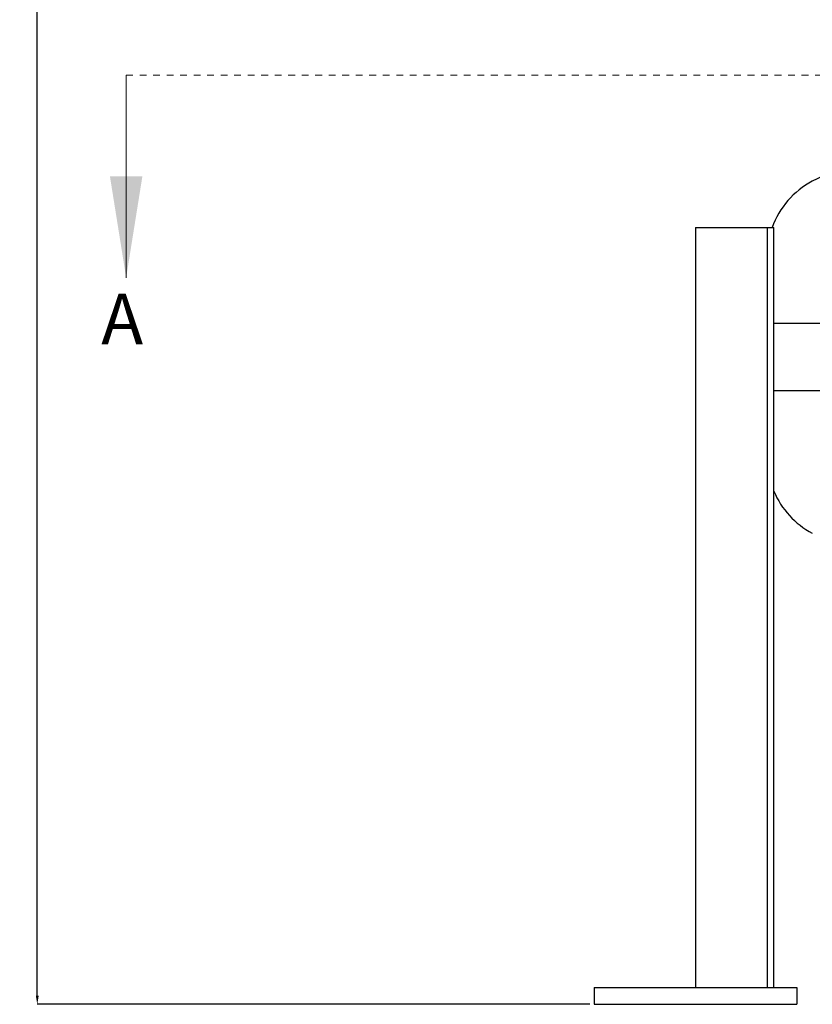
# Model space of a CAD drawing. Units: inches. Extents: x -1 to 128, y -1 to 99.
# Drawn here: x 51 to 63, y 16 to 31 of the extents above; entities that cross this region are included whole.
import ezdxf

# ---------------------------------------------------------------- set-up
doc = ezdxf.new("R2010")
doc.units = ezdxf.units.IN
doc.header["$MEASUREMENT"] = 0
doc.header["$PDSIZE"] = -1
doc.linetypes.add('HIDDEN', pattern=[0.075, 0.05, -0.025])
doc.layers.add('OBJECT', color=7, linetype='Continuous')
doc.styles.add('SLDTEXTSTYLE0', font='TXT', dxfattribs={"width": 0.75})
doc.dimstyles.new('SLDDIMSTYLE2', dxfattribs={"dimtxt": 0.125, "dimasz": 0.13, "dimexe": 0, "dimexo": 0.0625, "dimgap": 0.03125, "dimtad": 0, "dimtih": 1, "dimtoh": 1, "dimlfac": 6, "dimrnd": 1e-09, "dimzin": 4, "dimdsep": 46, "dimtxsty": 'SLDTEXTSTYLE0', "dimsah": 1, "dimcen": 0.09, "dimadec": 0, "dimazin": 1, "dimtfac": 1, "dimtofl": 0, "dimtmove": 0, "dimatfit": 3, "dimfxl": 0, "dimfrac": 2, "dimtolj": 1, "dimtzin": 12, "dimarcsym": 0})

# ---------------------------------------------------------------- blocks, each defined once
blk = doc.blocks.new('_D_7')
at = {"layer": 'Defpoints', "color": 0}
for p in [(61.679, 48.431), (51.435, 16.431), (59.679, 16.431)]:
    blk.add_point(p, dxfattribs=at)
at = {"layer": 'OBJECT', "color": 0, "lineweight": -2}
for p, q in [((61.617, 48.431), (51.435, 48.431)), ((51.435, 48.301), (51.435, 32.525)), ((51.435, 16.561), (51.435, 32.337)), ((59.617, 16.431), (51.435, 16.431))]:
    blk.add_line(p, q, dxfattribs=at)
at = {"layer": 'OBJECT', "color": 0}
for points in [[(51.456, 48.301), (51.413, 48.301), (51.435, 48.431)], [(51.413, 16.561), (51.456, 16.561), (51.435, 16.431)]]:
    blk.add_solid(points, dxfattribs=at)
at = {"layer": 'OBJECT', "color": 0, "insert": (51.435, 32.493), "char_height": 0.125, "attachment_point": 2, "style": 'SLDTEXTSTYLE0'}
blk.add_mtext('\\A1;192.00', dxfattribs=at)

msp = doc.modelspace()

# ---------------------------------------------------------------- linework, layer by layer
at = {"color": 7, "linetype": 'HIDDEN', "lineweight": 18}
msp.add_line((52.750484, 30.188406), (77.585208, 30.188406), dxfattribs=at)
at = {"color": 7, "linetype": 'Continuous', "lineweight": 18}
msp.add_line((52.750484, 30.188406), (52.750484, 27.188406), dxfattribs=at)
at = {"color": 7, "linetype": 'Continuous', "lineweight": 25}
for p, q in [((61.179364, 27.930791), (61.179364, 16.680791)), ((61.179364, 27.930791), (62.240024, 27.930791)), ((62.240024, 27.930791), (62.240024, 16.680791)), ((62.240024, 27.930791), (62.28436, 27.930791)), ((62.28436, 27.930791), (62.339219, 27.930791)), ((62.339219, 16.680791), (62.339219, 27.930791)), ((65.241864, 26.511787), (62.339219, 26.511787)), ((65.824226, 25.511787), (62.339219, 25.511787)), ((59.679364, 16.680791), (59.679364, 16.430791)), ((59.679364, 16.680791), (62.679364, 16.680791)), ((62.679364, 16.680791), (62.679364, 16.430791)), ((59.679364, 16.430791), (62.679364, 16.430791))]:
    msp.add_line(p, q, dxfattribs=at)
for centre, radius, start, end in [((65.241864, 24.195162), 5, 110.4873151, 117.8181393), ((63.491864, 27.511787), 1.25, 117.8181393, 160.4150685), ((63.491864, 24.511787), 1.25, 202.7625468, 242.1818607)]:
    msp.add_arc(centre, radius, start, end, dxfattribs=at)
at = {"color": 7, "linetype": 'Continuous', "lineweight": 18}
msp.add_solid([(52.750484, 27.188406), (52.990484, 28.688406), (52.510484, 28.688406)], dxfattribs=at)

# ---------------------------------------------------------------- texts
at = {"color": 7, "linetype": 'Continuous', "insert": (52.380817, 26.950302), "char_height": 0.75, "attachment_point": 1, "style": 'SLDTEXTSTYLE0'}
msp.add_mtext('A', dxfattribs=at)

# ---------------------------------------------------------------- dimensions: what is measured, and where the dimension line sits
at = {"layer": 'OBJECT'}
dim = msp.add_linear_dim(base=(51.434655, 16.430791), p1=(61.679364, 48.430791), p2=(59.679364, 16.430791), angle=90, dimstyle='SLDDIMSTYLE2', dxfattribs=at)
dim.commit()
dim.dimension.update_dxf_attribs({"geometry": '_D_7', "text_midpoint": (51.434655, 32.430791), "dimtype": 160})

doc.saveas('drawing.dxf')
